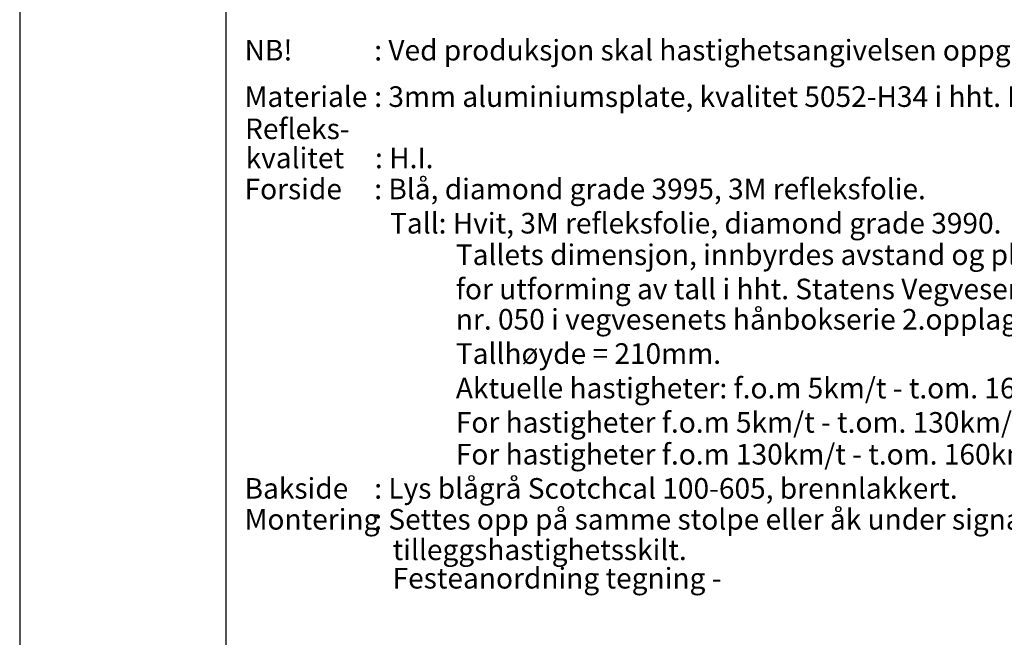
# Model space of a CAD drawing. Extents: x -10480 to -9430, y -16601 to -15116.
# Drawn here: x -10480 to -9883, y -16227 to -15852 of the extents above; entities that cross this region are included whole.
import ezdxf

# ---------------------------------------------------------------- set-up
doc = ezdxf.new("R2010")
doc.units = 0
doc.header["$MEASUREMENT"] = 0
doc.linetypes.add('DASHEDX2', pattern=[38.1, 25.4, -12.7])
doc.layers.get('0').update_dxf_attribs({"linetype": 'CONTINUOUS'})
for name, color, linetype in [('RAMME', 7, 'CONTINUOUS'), ('RAMME-TEKST', 7, 'CONTINUOUS'), ('STOLPE-1', 4, 'DASHEDX2')]:
    doc.layers.add(name, color=color, linetype=linetype)
doc.styles.add('ISO25', font='ISO3098', dxfattribs={"oblique": 0.9})

# ---------------------------------------------------------------- blocks, each defined once
blk = doc.blocks.new('A$C35665201')
at = {"layer": 'RAMME-TEKST', "color": 2, "style": 'ISO25'}
for s, p in [('Refleks-', (-1.2, 34.1, 1270)), ('kvalitet', (-0.5, -1.2, 1270)), (': H.I.', (156.5, -1.2, 1270))]:
    blk.add_text(s, height=25, dxfattribs=at).set_placement(p)
blk = doc.blocks.new('A$C38D6119A')
at = {"layer": 'STOLPE-1', "xscale": 0.5, "yscale": 0.5, "zscale": 0.5}
blk.add_blockref('A$C35665201', (0, 0), dxfattribs=at)
blk = doc.blocks.new('A$C486C7A6B')
blk.add_blockref('A$C38D6119A', (0, 0))

msp = doc.modelspace()

# ---------------------------------------------------------------- linework, layer by layer
at = {"layer": 'RAMME', "color": 5}
msp.add_line((-10355.12, -15166.26), (-10355.12, -16551.26), dxfattribs=at)
at = {"layer": 'RAMME', "color": 4}
msp.add_lwpolyline([(-10480.12, -16601.26), (-9430.12, -16601.26), (-9430.12, -15116.26), (-10480.12, -15116.26)], close=True, dxfattribs=at)

# ---------------------------------------------------------------- block references
msp.add_blockref('A$C486C7A6B', (-10342.79, -15941.45))

# ---------------------------------------------------------------- texts
at = {"layer": 'RAMME-TEKST', "color": 2, "style": 'ISO25'}
for s, p in [('NB!', (-10343.67, -15876.7)), (': Ved produksjon skal hastighetsangivelsen oppgis i hvert enkelt tilfelle, ovenfor produsenten.', (-10265.01, -15876.7)), ('Materiale', (-10343.67, -15904.86)), (': 3mm aluminiumsplate, kvalitet 5052-H34 i hht. NS 17210. Avslipte kanter.', (-10265.01, -15904.86)), ('Forside', (-10343.67, -15960.88)), (': Blå, diamond grade 3995, 3M refleksfolie.', (-10265.01, -15960.88)), ('Tall: Hvit, 3M refleksfolie, diamond grade 3990.', (-10255.43, -15981.66)), ('Tallets dimensjon, innbyrdes avstand og plassering på skiltplaten, vises til mønsteret', (-10215.51, -16000.78)), ('for utforming av tall i hht. Statens Vegvesens normaler for trafikkalfabetet,', (-10215.51, -16021.56)), ('nr. 050 i vegvesenets hånbokserie 2.opplag, 1987 utgave.', (-10215.51, -16039.95)), ('Tallhøyde = 210mm.', (-10215.51, -16060.73)), ('Aktuelle hastigheter: f.o.m 5km/t - t.om. 160km/t.', (-10215.51, -16081.69)), ('For hastigheter f.o.m 5km/t - t.om. 130km/t, skal disse gå i steg på 5 og 5km/t.', (-10215.51, -16102.47)), ('For hastigheter f.o.m 130km/t - t.om. 160km/t, skal disse gå i steg på 10 og 10km/t.', (-10215.51, -16121.81)), ('Bakside', (-10343.67, -16142.52)), (': Lys blågrå Scotchcal 100-605, brennlakkert.', (-10265.01, -16142.52)), (': Settes opp på samme stolpe eller åk under signal 68a og 68b, og plasseres under eventuellt', (-10265.01, -16161.27)), ('Montering', (-10343.67, -16161.27)), ('tilleggshastighetsskilt.', (-10253.87, -16179.76)), ('Festeanordning tegning -', (-10253.87, -16197.02))]:
    msp.add_text(s, height=12.5, dxfattribs=at).set_placement(p)

doc.saveas('drawing.dxf')
